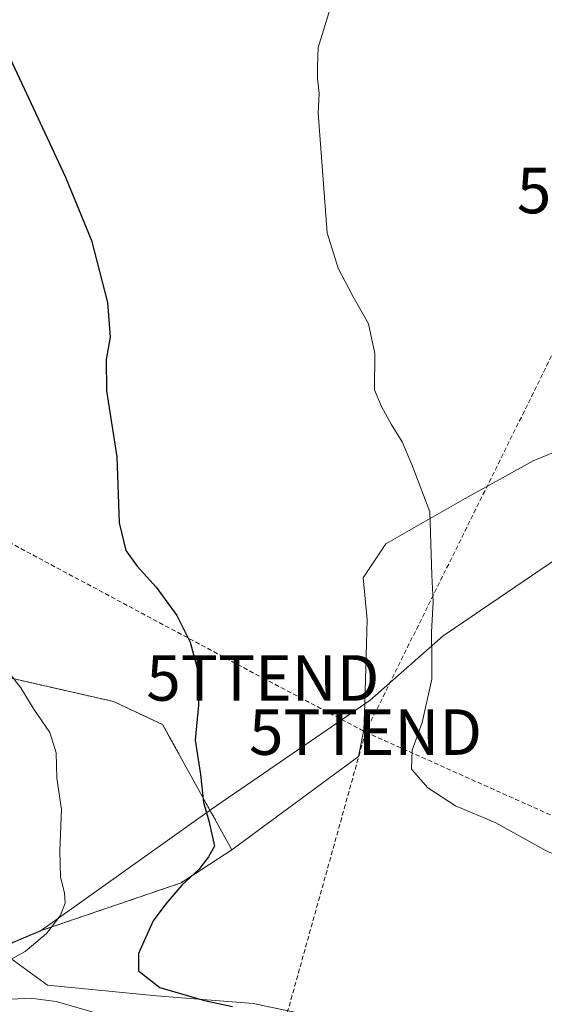
# Model space of a CAD drawing. Units: metres. Extents: x 584005 to 587475, y 4691925 to 4694280.
# Drawn here: x 584858 to 584973, y 4692749 to 4692965 of the extents above; entities that cross this region are included whole.
import ezdxf
from ezdxf.enums import TextEntityAlignment as Align

# ---------------------------------------------------------------- set-up
doc = ezdxf.new("R2010")
doc.units = ezdxf.units.M
doc.header["$MEASUREMENT"] = 0
doc.linetypes.add('TRAZOS', pattern=[0.75, 0.5, -0.25])
doc.linetypes.add('TRAZOSX2', pattern=[1.5, 1, -0.5])
doc.layers.get('0').update_dxf_attribs({"lineweight": 5})
for name, color, linetype, lineweight in [('Arbolado forestal', 92, 'TRAZOS', 0), ('Arbolado forestal CxS', 92, 'Continuous', 0), ('Conducción de hidrocarburos lineal', 6, 'TRAZOSX2', 0), ('Cultivos herbáceos CxS', 92, 'Continuous', 0), ('Cultivos leñosos', 92, 'Continuous', 0), ('Cultivos leñosos CxS', 92, 'Continuous', 0), ('Curva de nivel maestra', 36, 'Continuous', 30), ('Curva de nivel normal', 36, 'Continuous', 0), ('Municipio', 9, 'Continuous', 13), ('Municipio CxS', 142, 'Continuous', 0), ('Pastizal CxS', 92, 'Continuous', 0), ('Pista no pavimentada', 254, 'Continuous', 13), ('Pista no pavimentada Cxs', 254, 'Continuous', 0), ('Torre de tendido puntual', 7, 'Continuous', 0)]:
    doc.layers.add(name, color=color, linetype=linetype, lineweight=lineweight)

# ---------------------------------------------------------------- blocks, each defined once
blk = doc.blocks.new('5TTEND')
blk.add_text('5TTEND', height=10).set_placement((0, 0), align=Align.MIDDLE_CENTER)

msp = doc.modelspace()

# ---------------------------------------------------------------- linework, layer by layer
at = {"layer": 'Arbolado forestal', "color": 92, "linetype": 'TRAZOS', "lineweight": 0}
for points in [[(584904.68, 4692782.71, 349.39), (584889.47, 4692810.23, 350.94), (584878.66, 4692815.29, 352.23), (584848.17, 4692822.23, 355.55), (584808.78, 4692830.42, 358.94), (584781.21, 4692839.04, 360.48), (584764.3, 4692844.32, 361.79), (584749.34, 4692843.26, 362.81), (584745.89, 4692843.02, 363.18), (584732.53, 4692856.97, 364.08), (584735.04, 4692872.22, 363.83), (584739.46, 4692879.11, 363.63), (584746.44, 4692890.03, 361.31), (584763.4, 4692893.59, 360.91)], [(584852.81, 4692761.19, 355.65), (584854.71, 4692761.64, 355.49), (584862.54, 4692764.9, 355.07), (584893.51, 4692775.46, 350.14), (584904.68, 4692782.71, 349.39)]]:
    msp.add_polyline3d(points, dxfattribs=at)
at = {"layer": 'Arbolado forestal CxS', "color": 92, "linetype": 'Continuous', "lineweight": 0}
msp.add_polyline3d([(584848.17, 4692822.23, 355.55), (584878.66, 4692815.29, 352.23), (584889.47, 4692810.23, 350.94), (584904.68, 4692782.71, 349.39), (584893.51, 4692775.46, 350.14), (584862.54, 4692764.9, 355.07), (584854.71, 4692761.64, 355.49)], dxfattribs=at)
at = {"layer": 'Conducción de hidrocarburos lineal', "color": 6, "linetype": 'TRAZOSX2', "lineweight": 0}
for points in [[(585995.17, 4694262.67, 338.84), (585975.93, 4694251.98, 337.15), (585883.46, 4694177.76, 320.05), (585782.39, 4694093.89, 313.57), (585766.11, 4694080.66, 313.31), (585732.75, 4694049.84, 312.97), (585734.8, 4694003.72, 312.71), (585738.39, 4693818.85, 309.33), (585725.22, 4693738.12, 307.91), (585630.45, 4693692.71, 306.06), (585551.39, 4693575.87, 306.66), (585448.97, 4693443.53, 308.64), (585340.46, 4693315.58, 313.75), (585274.15, 4693242.83, 323.49), (585168.84, 4693129.99, 328.09), (585123.17, 4693074.4, 331.91), (585091.25, 4693038.86, 335.97), (585056.18, 4692999.83, 338.11), (585029.65, 4692970.3, 338.62), (584992.89, 4692927.48, 340.45), (584934.05, 4692808.57, 347.48)], [(584492.41, 4693063.15, 378.35), (584622.82, 4692974.71, 372.34), (584911.49, 4692820.46, 349.03), (584934.05, 4692808.57, 347.48)], [(584934.05, 4692808.57, 347.48), (584912.52, 4692731.34, 350.96), (584915.8, 4692642.67, 360.02), (584879.23, 4692378.36, 395.39), (584884.17, 4692335.39, 399.57), (584896.04, 4692154.87, 406.61), (584904.72, 4692046.92, 408.1), (584914.56, 4691935.9, 405.22)], [(584934.05, 4692808.57, 347.48), (585053.04, 4692755.32, 346.18), (585189.86, 4692637.14, 349.84), (585379.35, 4692484.04, 335.17), (585483.33, 4692335.33, 336.04), (585613.77, 4692138.64, 336.68), (585723.66, 4691980.61, 338.41), (585746.39, 4691946.11, 337.31)]]:
    msp.add_polyline3d(points, dxfattribs=at)
at = {"layer": 'Cultivos herbáceos CxS', "color": 92, "linetype": 'Continuous', "lineweight": 0}
for points in [[(584904.68, 4692782.71, 349.39), (584889.47, 4692810.23, 350.94), (584878.66, 4692815.29, 352.23), (584848.17, 4692822.23, 355.55), (584808.78, 4692830.42, 358.94), (584781.21, 4692839.04, 360.48), (584764.3, 4692844.32, 361.79), (584749.34, 4692843.26, 362.81), (584745.89, 4692843.02, 363.18), (584732.53, 4692856.97, 364.08), (584735.04, 4692872.22, 363.83), (584739.46, 4692879.11, 363.63), (584746.44, 4692890.03, 361.31), (584763.4, 4692893.59, 360.91)], [(584978.39, 4692871.23, 341.52), (584970.87, 4692868.13, 342.14), (584955.95, 4692859.84, 343.83), (584938.53, 4692849.89, 346.11), (584933.56, 4692842.43, 347.23), (584934.39, 4692833.31, 347.67), (584933.87, 4692814.83, 347.89), (584933.65, 4692809.08, 347.65), (584932.52, 4692803.21, 347.93), (584904.68, 4692782.71, 349.39), (584889.47, 4692810.23, 350.94), (584878.66, 4692815.29, 352.23), (584848.17, 4692822.23, 355.55)], [(584978.39, 4692871.23, 341.52), (584970.87, 4692868.13, 342.14), (584955.95, 4692859.84, 343.83), (584938.53, 4692849.89, 346.11), (584933.56, 4692842.43, 347.23), (584934.38, 4692833.31, 347.67), (584933.87, 4692814.83, 347.89), (584933.65, 4692809.08, 347.65), (584932.52, 4692803.21, 347.93), (584904.68, 4692782.71, 349.39)]]:
    msp.add_polyline3d(points, dxfattribs=at)
at = {"layer": 'Cultivos leñosos', "color": 92, "linetype": 'Continuous', "lineweight": 0}
for points in [[(584978.39, 4692871.23, 341.52), (584970.87, 4692868.13, 342.14), (584955.95, 4692859.84, 343.83), (584938.53, 4692849.89, 346.11), (584933.56, 4692842.43, 347.23), (584934.38, 4692833.31, 347.67), (584933.87, 4692814.83, 347.89), (584933.65, 4692809.08, 347.65), (584932.52, 4692803.21, 347.93), (584904.68, 4692782.71, 349.39)], [(584852.81, 4692761.19, 355.65), (584854.71, 4692761.64, 355.49), (584862.54, 4692764.9, 355.07), (584893.51, 4692775.46, 350.14), (584904.68, 4692782.71, 349.39)], [(584955.88, 4692739.18, 347.81), (584954.22, 4692739.53, 347.82), (584943.23, 4692741.85, 347.89), (584909.39, 4692748.99, 349.26), (584888.15, 4692750.69, 350.39), (584864.17, 4692753.01, 352.87), (584852.81, 4692761.19, 355.65)]]:
    msp.add_polyline3d(points, dxfattribs=at)
at = {"layer": 'Cultivos leñosos CxS', "color": 92, "linetype": 'Continuous', "lineweight": 0}
for points in [[(584854.71, 4692761.64, 355.49), (584862.54, 4692764.9, 355.07), (584893.51, 4692775.46, 350.14), (584904.68, 4692782.71, 349.39), (584932.52, 4692803.21, 347.93), (584933.65, 4692809.08, 347.65), (584933.87, 4692814.83, 347.89), (584934.39, 4692833.31, 347.67), (584933.56, 4692842.43, 347.23), (584938.53, 4692849.89, 346.11), (584955.95, 4692859.84, 343.83), (584970.87, 4692868.13, 342.14), (584978.39, 4692871.23, 341.52)], [(585195.14, 4692599.11, 349.73), (585189.98, 4692609.83, 350.03), (585186.8, 4692618.16, 350.5), (585184.42, 4692624.12, 350.33), (585176.94, 4692631.37, 350.88), (585155.29, 4692643.56, 351.4), (585124.13, 4692656.03, 352.12), (585109.59, 4692664.35, 351.21), (585088.82, 4692678.9, 350.42), (585070.13, 4692695.52, 349.9), (585055.59, 4692718.39, 348.17), (585026.5, 4692737.1, 347.51), (585005.73, 4692741.25, 347.19), (584995.85, 4692742.14, 346.96), (584984.02, 4692743.19, 347.07), (584971.09, 4692741.35, 347.34), (584955.88, 4692739.18, 347.81), (584909.39, 4692748.99, 349.26), (584888.15, 4692750.69, 350.39), (584864.17, 4692753.01, 352.87), (584852.81, 4692761.19, 355.65)]]:
    msp.add_polyline3d(points, dxfattribs=at)
at = {"layer": 'Curva de nivel maestra', "color": 36, "linetype": 'Continuous', "lineweight": 30}
msp.add_polyline3d([(584854, 4692960.75, 350), (584868.1, 4692930.42, 350), (584873.86, 4692916.52, 350), (584877.34, 4692902.92, 350), (584877.95, 4692895.3, 350), (584877.04, 4692890.35, 350), (584877.12, 4692883.47, 350), (584879.42, 4692869.01, 350), (584879.91, 4692854.5, 350), (584881.37, 4692848.42, 350), (584883.87, 4692844.98, 350), (584888.02, 4692840.41, 350), (584892.59, 4692834.16, 350), (584895.51, 4692828.34, 350), (584897.21, 4692822.09, 350), (584897.32, 4692814.49, 350), (584896.59, 4692806.82, 350), (584897.79, 4692799.25, 350), (584898.42, 4692793.1, 350), (584899.62, 4692789.05, 350), (584900.83, 4692783.53, 350), (584899.57, 4692781.21, 350), (584897.45, 4692778.42, 350), (584893.66, 4692774.95, 350), (584890.21, 4692770.89, 350), (584887.38, 4692767.14, 350), (584884.2, 4692759.97, 350), (584884.17, 4692756.13, 350), (584888.83, 4692752.49, 350), (584898.66, 4692749.6, 350), (584904.83, 4692748.34, 350)], dxfattribs=at)
at = {"layer": 'Curva de nivel normal', "color": 36, "linetype": 'Continuous', "lineweight": 0}
for points in [[(584930.07, 4692979.88, 345), (584923.63, 4692958.89, 345), (584923.52, 4692954.78, 345), (584923.51, 4692952.1, 345), (584923.86, 4692948.78, 345), (584923.64, 4692944.46, 345), (584924.23, 4692936.74, 345), (584925.63, 4692918.17, 345), (584928.06, 4692910.43, 345), (584931.16, 4692904.45, 345), (584934.7, 4692898.21, 345), (584936.12, 4692891.68, 345), (584936.02, 4692883.69, 345), (584937.58, 4692880.08, 345), (584939.68, 4692876.16, 345), (584942.13, 4692872.34, 345), (584944.23, 4692867.33, 345), (584948.14, 4692856.94, 345), (584948.58, 4692843, 345), (584948.87, 4692837.19, 345), (584948.53, 4692830.53, 345), (584948.6, 4692824.38, 345), (584948.6, 4692820.19, 345), (584946.47, 4692810.65, 345), (584944.28, 4692804.58, 345), (584944.12, 4692800.4, 345), (584947.7, 4692796.32, 345), (584953.81, 4692792.4, 345), (584962.68, 4692788.61, 345), (584973.2, 4692782.8, 345), (584981.95, 4692778.55, 345)], [(584853.5, 4692757.26, 355), (584859.29, 4692760.42, 355), (584863.96, 4692764.37, 355), (584866.95, 4692768.2, 355), (584868.05, 4692771, 355), (584867.92, 4692773.29, 355), (584867, 4692776.72, 355), (584866.87, 4692782.53, 355), (584867.25, 4692791.62, 355), (584866.25, 4692798.42, 355), (584866.09, 4692804.05, 355), (584864.72, 4692808.5, 355), (584861.15, 4692813.59, 355), (584858.3, 4692818.28, 355), (584855.55, 4692821.88, 355)]]:
    msp.add_polyline3d(points, dxfattribs=at)
at = {"layer": 'Municipio', "color": 9, "linetype": 'Continuous', "lineweight": 13}
msp.add_polyline3d([(584854.7, 4692761.57, 355.48), (584862.54, 4692764.83, 355.06), (584900.18, 4692791.64, 349.7), (584925.39, 4692808.94, 348.32), (584935.06, 4692815.58, 347.7), (584935.67, 4692816.11, 347.62), (584936.2, 4692816.58, 347.56), (584940.01, 4692819.94, 346.26), (584951.13, 4692829.73, 344.69), (584951.78, 4692830.17, 344.61), (585001.15, 4692863.65, 340.22)], dxfattribs=at)
msp.add_polyline3d([(584854.7, 4692761.57, 355.48), (584862.54, 4692764.83, 355.06), (584900.18, 4692791.64, 349.7), (584925.39, 4692808.94, 348.32), (584935.06, 4692815.58, 347.7), (584935.67, 4692816.11, 347.62), (584936.2, 4692816.58, 347.56), (584940.01, 4692819.94, 346.26), (584951.13, 4692829.73, 344.69), (584951.78, 4692830.17, 344.61), (585001.15, 4692863.65, 340.22)], dxfattribs=at)
at = {"layer": 'Municipio CxS', "color": 142, "linetype": 'Continuous', "lineweight": 0}
for points in [[(584854.7, 4692761.57, 355.48), (584862.54, 4692764.83, 355.06), (584900.18, 4692791.64, 349.7), (584925.39, 4692808.94, 348.32), (584935.06, 4692815.58, 347.7), (584935.67, 4692816.11, 347.62), (584936.2, 4692816.58, 347.56), (584940.01, 4692819.94, 346.26), (584951.13, 4692829.73, 344.69), (584951.78, 4692830.17, 344.61), (585001.15, 4692863.65, 340.22)], [(585001.15, 4692863.65, 340.22), (584951.78, 4692830.17, 344.61), (584951.13, 4692829.73, 344.69), (584940.01, 4692819.94, 346.26), (584936.2, 4692816.58, 347.56), (584935.67, 4692816.11, 347.62), (584935.06, 4692815.58, 347.7), (584925.39, 4692808.94, 348.32), (584900.18, 4692791.64, 349.7), (584862.54, 4692764.83, 355.06), (584854.7, 4692761.57, 355.48)], [(584854.7, 4692761.57, 355.48), (584862.54, 4692764.83, 355.06), (584900.18, 4692791.64, 349.7), (584925.39, 4692808.94, 348.32), (584935.06, 4692815.57, 347.7), (584935.67, 4692816.11, 347.62), (584936.2, 4692816.58, 347.56), (584940.01, 4692819.94, 346.26), (584951.13, 4692829.73, 344.69), (584951.78, 4692830.17, 344.61), (585001.15, 4692863.65, 340.22)], [(585001.15, 4692863.65, 340.22), (584951.78, 4692830.17, 344.61), (584951.13, 4692829.73, 344.69), (584940.01, 4692819.94, 346.26), (584936.2, 4692816.58, 347.56), (584935.67, 4692816.11, 347.62), (584935.06, 4692815.57, 347.7), (584925.39, 4692808.94, 348.32), (584900.18, 4692791.64, 349.7), (584862.54, 4692764.83, 355.06), (584854.7, 4692761.57, 355.48)]]:
    msp.add_polyline3d(points, dxfattribs=at)
at = {"layer": 'Pastizal CxS', "color": 92, "linetype": 'Continuous', "lineweight": 0}
for points in [[(584852.81, 4692761.19, 355.65), (584864.17, 4692753.01, 352.87), (584888.15, 4692750.69, 350.39), (584909.39, 4692748.99, 349.26), (584955.88, 4692739.18, 347.81), (584955.88, 4692739.18, 347.81), (584909.39, 4692733.69, 350.28), (584905.14, 4692728.59, 352.08), (584887.3, 4692728.59, 352.26), (584856.61, 4692714.89, 353.62)], [(584955.88, 4692739.18, 347.81), (584954.22, 4692739.53, 347.82), (584943.23, 4692741.85, 347.89), (584909.39, 4692748.99, 349.26), (584888.15, 4692750.69, 350.39), (584864.17, 4692753.01, 352.87), (584852.81, 4692761.19, 355.65)]]:
    msp.add_polyline3d(points, dxfattribs=at)
at = {"layer": 'Pista no pavimentada', "color": 254, "linetype": 'Continuous', "lineweight": 13}
msp.add_polyline3d([(584851.97, 4692749.71, 353.7), (584860.42, 4692750.14, 353.07), (584866.05, 4692749.38, 352.65), (584876.5, 4692746.42, 351.95)], dxfattribs=at)
at = {"layer": 'Pista no pavimentada Cxs', "color": 254, "linetype": 'Continuous', "lineweight": 0}
msp.add_polyline3d([(584851.97, 4692749.71, 353.7), (584860.42, 4692750.14, 353.07), (584866.05, 4692749.38, 352.65), (584876.5, 4692746.42, 351.95)], dxfattribs=at)

# ---------------------------------------------------------------- block references
at = {"layer": 'Torre de tendido puntual', "linetype": 'Continuous', "lineweight": 0}
for p in [(584992.89, 4692927.48, 340.65), (584911.49, 4692820.46, 349.01), (584934.05, 4692808.57, 347.51)]:
    msp.add_blockref('5TTEND', p, dxfattribs=at)

doc.saveas('drawing.dxf')
